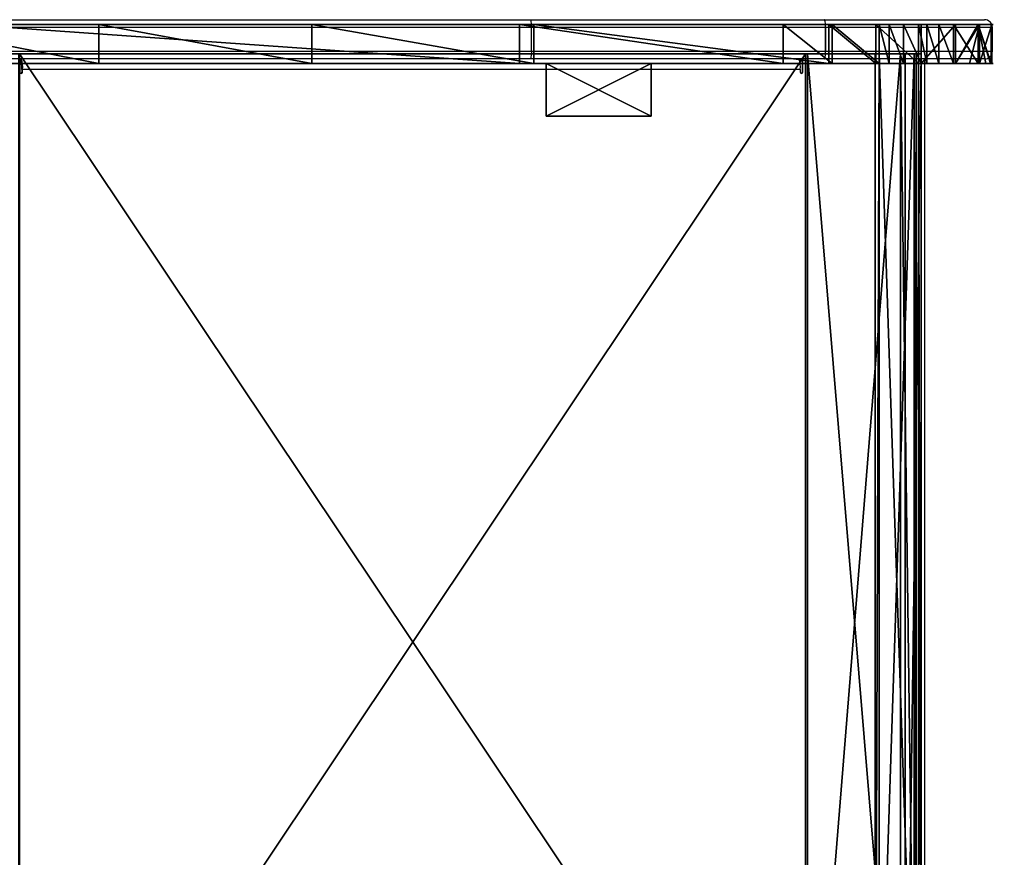
# Model space of a CAD drawing. Units: centimetres. Extents: x -434 to 484, y -386 to 329.
# Drawn here: x 247 to 285, y -140 to -108 of the extents above; entities that cross this region are included whole.
import ezdxf

# ---------------------------------------------------------------- set-up
doc = ezdxf.new("R2010")
doc.units = ezdxf.units.CM
doc.header["$LTSCALE"] = 2.54
doc.layers.get('0').update_dxf_attribs({"true_color": 0xff5454})
doc.layers.add('VP-EQ', color=7, linetype='Continuous', true_color=0x8a3492, plot=False)

# ---------------------------------------------------------------- blocks, each defined once
blk = doc.blocks.new('Grupuj_206')
at = {"color": 0}
for p, q in [((0, 1.5, 6.229), (0, 0, 6.229)), ((0, 1.5, 6.229), (0, 0, 6.229)), ((0.017, 1.5, 8.096), (0.017, 0, 8.096)), ((0.017, 1.5, 8.096), (0.017, 0, 8.096)), ((0.466, 1.5, 4.422), (0.466, 0, 4.422)), ((0.466, 1.5, 4.422), (0.466, 0, 4.422)), ((0.517, 1.5, 9.894), (0.517, 0, 9.894)), ((0.517, 1.5, 9.894), (0.517, 0, 9.894)), ((1.385, 1.5, 2.797), (1.385, 0, 2.797)), ((1.385, 1.5, 2.797), (1.385, 0, 2.797)), ((1.465, 1.5, 11.502), (1.465, 0, 11.502)), ((1.465, 1.5, 11.502), (1.465, 0, 11.502)), ((2.693, 1.5, 1.465), (2.693, 0, 1.465)), ((2.693, 1.5, 1.465), (2.693, 0, 1.465)), ((2.797, 1.5, 12.81), (2.797, 0, 12.81)), ((2.797, 1.5, 12.81), (2.797, 0, 12.81)), ((4.422, 1.5, 13.728), (4.422, 0, 13.728)), ((4.422, 1.5, 13.728), (4.422, 0, 13.728)), ((6.099, 1.5, 0.017), (6.099, 0, 0.017)), ((6.099, 1.5, 0.017), (6.099, 0, 0.017))]:
    blk.add_line(p, q, dxfattribs=at)
at = {"color": 18, "true_color": 0x010101}
for p, q in [((4.3, 1.5, 0.517), (4.3, 0, 0.517)), ((4.3, 1.5, 0.517), (4.3, 0, 0.517)), ((17.486, 1.5, 15.577), (6.229, 1.5, 14.195)), ((6.229, 1.5, 14.195), (6.229, 0, 14.195)), ((6.229, 1.5, 14.195), (6.229, 0, 14.195)), ((17.486, 1.5, 15.577), (6.229, 1.5, 14.195)), ((7.965, 1.5), (18.036, 1.5, 1.237)), ((7.965, 1.5), (7.965, 0)), ((7.965, 1.5), (7.965, 0)), ((7.965, 1.5), (18.036, 1.5, 1.237)), ((17.486, 1.5, 15.577), (17.486, 0, 15.577)), ((25.967, 1.5, 17.245), (17.486, 1.5, 15.577)), ((17.486, 1.5, 15.577), (17.486, 0, 15.577)), ((25.967, 1.5, 17.245), (17.486, 1.5, 15.577)), ((18.036, 1.5, 1.237), (18.036, 0, 1.237)), ((18.036, 1.5, 1.237), (39.214, 1.5, 5.927)), ((18.036, 1.5, 1.237), (39.214, 1.5, 5.927)), ((18.036, 1.5, 1.237), (18.036, 0, 1.237)), ((34.11, 1.5, 20.108), (25.967, 1.5, 17.245)), ((25.967, 1.5, 17.245), (25.967, 0, 17.245)), ((25.967, 1.5, 17.245), (25.967, 0, 17.245)), ((34.11, 1.5, 20.108), (25.967, 1.5, 17.245)), ((41.757, 1.5, 24.111), (34.11, 1.5, 20.108)), ((34.11, 1.5, 20.108), (34.11, 0, 20.108)), ((34.11, 1.5, 20.108), (34.11, 0, 20.108)), ((41.757, 1.5, 24.111), (34.11, 1.5, 20.108)), ((17.486, 0, 15.577), (6.229, 0, 14.195)), ((17.486, 0, 15.577), (6.229, 0, 14.195)), ((7.965, 0), (18.036, 0, 1.237)), ((7.965, 0), (18.036, 0, 1.237)), ((25.967, 0, 17.245), (17.486, 0, 15.577)), ((25.967, 0, 17.245), (17.486, 0, 15.577)), ((18.036, 0, 1.237), (39.214, 0, 5.927)), ((18.036, 0, 1.237), (39.214, 0, 5.927)), ((34.11, 0, 20.108), (25.967, 0, 17.245)), ((34.11, 0, 20.108), (25.967, 0, 17.245)), ((41.757, 0, 24.111), (34.11, 0, 20.108)), ((41.757, 0, 24.111), (34.11, 0, 20.108))]:
    blk.add_line(p, q, dxfattribs=at)
at = {"color": 18, "true_color": 0x010101, "extrusion": (-1.91167e-13, -1, 9.83599e-13)}
blk.add_arc((7.097, 7.097, -1.5), 7.15, 96.9722, 276.9722, dxfattribs=at)
blk.add_arc((7.097, 7.097, -1.5), 7.15, 96.9722, 276.9722, dxfattribs=at)
blk.add_arc((7.097, 7.097, -1.5), 7.15, 96.9722, 276.9722, dxfattribs=at)
blk.add_arc((7.097, 7.097, -1.5), 7.15, 96.9722, 276.9722, dxfattribs=at)
blk.add_arc((7.097, 7.097, -1.5), 7.15, 96.9722, 276.9722, dxfattribs=at)
blk.add_arc((7.097, 7.097, -1.5), 7.15, 96.9722, 276.9722, dxfattribs=at)
blk.add_arc((7.097, 7.097, -1.5), 7.15, 96.9722, 276.9722, dxfattribs=at)
blk.add_arc((7.097, 7.097, -1.5), 7.15, 96.9722, 276.9722, dxfattribs=at)
blk.add_arc((7.097, 7.097, -1.5), 7.15, 96.9722, 276.9722, dxfattribs=at)
blk.add_arc((7.097, 7.097, -1.5), 7.15, 96.9722, 276.9722, dxfattribs=at)
blk.add_arc((7.097, 7.097, -1.5), 7.15, 96.9722, 276.9722, dxfattribs=at)
blk.add_arc((7.097, 7.097, -1.5), 7.15, 96.9722, 276.9722, dxfattribs=at)
blk.add_arc((7.097, 7.097, -1.5), 7.15, 96.9722, 276.9722, dxfattribs=at)
blk.add_arc((7.097, 7.097, -1.5), 7.15, 96.9722, 276.9722, dxfattribs=at)
at = {"color": 0, "extrusion": (-1.91167e-13, -1, 9.83599e-13)}
blk.add_arc((7.097, 7.097, -1.5), 7.15, 96.9722, 276.9722, dxfattribs=at)
at = {"color": 18, "true_color": 0x010101, "extrusion": (-1.95944e-13, -1, 9.83014e-13)}
blk.add_arc((7.097, 7.097), 7.15, 96.9722, 276.9722, dxfattribs=at)
blk.add_arc((7.097, 7.097), 7.15, 96.9722, 276.9722, dxfattribs=at)
blk.add_arc((7.097, 7.097), 7.15, 96.9722, 276.9722, dxfattribs=at)
blk.add_arc((7.097, 7.097), 7.15, 96.9722, 276.9722, dxfattribs=at)
blk.add_arc((7.097, 7.097), 7.15, 96.9722, 276.9722, dxfattribs=at)
blk.add_arc((7.097, 7.097), 7.15, 96.9722, 276.9722, dxfattribs=at)
blk.add_arc((7.097, 7.097), 7.15, 96.9722, 276.9722, dxfattribs=at)
blk.add_arc((7.097, 7.097), 7.15, 96.9722, 276.9722, dxfattribs=at)
blk.add_arc((7.097, 7.097), 7.15, 96.9722, 276.9722, dxfattribs=at)
blk.add_arc((7.097, 7.097), 7.15, 96.9722, 276.9722, dxfattribs=at)
blk.add_arc((7.097, 7.097), 7.15, 96.9722, 276.9722, dxfattribs=at)
blk.add_arc((7.097, 7.097), 7.15, 96.9722, 276.9722, dxfattribs=at)
blk.add_arc((7.097, 7.097), 7.15, 96.9722, 276.9722, dxfattribs=at)
at = {"color": 0, "extrusion": (-1.95944e-13, -1, 9.83014e-13)}
blk.add_arc((7.097, 7.097), 7.15, 96.9722, 276.9722, dxfattribs=at)
at = {"color": 18, "true_color": 0x010101}
mesh = blk.add_polyface(dxfattribs=at)
corners = [(0, 0, 6.229), (0.466, 1.5, 4.422), (0.466, 0, 4.422), (0, 1.5, 6.229)]
mesh.append_faces([[corners[k] for k in face] for face in [(0, 1, 2), (1, 0, 3)]], dxfattribs={"vtx0": -1, "color": 18})
mesh = blk.add_polyface(dxfattribs=at)
corners = [(0.017, 0, 8.096), (0, 1.5, 6.229), (0, 0, 6.229), (0.017, 1.5, 8.096)]
mesh.append_faces([[corners[k] for k in face] for face in [(0, 1, 2), (1, 0, 3)]], dxfattribs={"vtx0": -1, "color": 18})
at = {"color": 0}
mesh = blk.add_polyface(dxfattribs=at)
corners = [(6.099, 1.5, 0.017), (18.036, 1.5, 1.237), (7.965, 1.5), (4.3, 1.5, 0.517), (3.914, 1.5, 0.745), (3.368, 1.5, 1.067), (2.693, 1.5, 1.465), (39.214, 1.5, 5.927), (1.385, 1.5, 2.797), (0.852, 1.5, 3.74), (0.529, 1.5, 4.312), (0.466, 1.5, 4.422), (0, 1.5, 6.229), (59.079, 1.5, 14.565), (0.017, 1.5, 8.096), (0.051, 1.5, 8.217), (0.227, 1.5, 8.85), (0.517, 1.5, 9.894), (1.465, 1.5, 11.502), (2.024, 1.5, 12.051), (2.476, 1.5, 12.495), (2.797, 1.5, 12.81), (4.422, 1.5, 13.728), (6.229, 1.5, 14.195), (17.486, 1.5, 15.577), (76.919, 1.5, 26.826), (25.967, 1.5, 17.245), (34.11, 1.5, 20.108), (41.757, 1.5, 24.111), (48.76, 1.5, 29.175), (240.546, 1.5, 164.171), (237.742, 1.5, 187.796), (241.016, 1.5, 165.177), (241.29, 1.5, 166.414), (241.29, 1.5, 170.922), (246.59, 1.5, 170.922), (246.59, 1.5, 186.416), (246.198, 1.5, 187.882), (242.083, 1.5, 189.376), (245.096, 1.5, 188.984), (243.63, 1.5, 189.376)]
mesh.append_faces([[corners[k] for k in face] for face in [(0, 1, 2), (39, 38, 40)]], dxfattribs={"vtx0": -1, "color": 0})
mesh.append_faces([[corners[k] for k in face] for face in [(1, 6, 7), (7, 12, 13), (13, 24, 25), (25, 29, 30), (30, 31, 32), (32, 31, 33), (33, 31, 34), (34, 31, 35), (35, 31, 36), (36, 31, 37), (37, 38, 39)]], dxfattribs={"vtx0": -1, "vtx1": -1, "color": 0})
mesh.append_faces([[corners[k] for k in face] for face in [(1, 0, 3), (1, 3, 4), (1, 4, 5), (1, 5, 6), (7, 6, 8), (7, 8, 9), (7, 9, 10), (7, 10, 11), (7, 11, 12), (13, 12, 14), (13, 14, 15), (13, 15, 16), (13, 16, 17), (13, 17, 18), (13, 18, 19), (13, 19, 20), (13, 20, 21), (13, 21, 22), (13, 22, 23), (13, 23, 24), (25, 24, 26), (25, 26, 27), (25, 27, 28), (25, 28, 29), (30, 29, 31), (37, 31, 38)]], dxfattribs={"vtx0": -1, "vtx2": -1, "color": 0})
at = {"color": 18, "true_color": 0x010101}
mesh = blk.add_polyface(dxfattribs=at)
corners = [(0.517, 0, 9.894), (0.227, 1.5, 8.85), (0.051, 1.5, 8.217), (0.517, 1.5, 9.894), (0.227, 0, 8.85), (0.017, 0, 8.096), (0.051, 0, 8.217), (0.017, 1.5, 8.096)]
mesh.append_faces([[corners[k] for k in face] for face in [(1, 0, 3), (4, 5, 6)]], dxfattribs={"vtx0": -1, "color": 18})
mesh.append_faces([[corners[k] for k in face] for face in [(5, 0, 7), (7, 0, 2)]], dxfattribs={"vtx0": -1, "vtx1": -1, "color": 18})
mesh.append_faces([[corners[k] for k in face] for face in [(0, 1, 2), (5, 4, 0)]], dxfattribs={"vtx0": -1, "vtx2": -1, "color": 18})
mesh = blk.add_polyface(dxfattribs=at)
corners = [(0.466, 0, 4.422), (0.529, 1.5, 4.312), (0.852, 1.5, 3.74), (0.466, 1.5, 4.422), (0.529, 0, 4.312), (1.385, 0, 2.797), (0.852, 0, 3.74), (1.385, 1.5, 2.797)]
mesh.append_faces([[corners[k] for k in face] for face in [(1, 0, 3), (4, 5, 6)]], dxfattribs={"vtx0": -1, "color": 18})
mesh.append_faces([[corners[k] for k in face] for face in [(5, 4, 7), (7, 0, 2)]], dxfattribs={"vtx0": -1, "vtx1": -1, "color": 18})
mesh.append_faces([[corners[k] for k in face] for face in [(0, 1, 2), (7, 4, 0)]], dxfattribs={"vtx0": -1, "vtx2": -1, "color": 18})
mesh = blk.add_polyface(dxfattribs=at)
corners = [(1.465, 0, 11.502), (0.517, 1.5, 9.894), (0.517, 0, 9.894), (1.465, 1.5, 11.502)]
mesh.append_faces([[corners[k] for k in face] for face in [(0, 1, 2), (1, 0, 3)]], dxfattribs={"vtx0": -1, "color": 18})
mesh = blk.add_polyface(dxfattribs=at)
corners = [(1.385, 0, 2.797), (2.693, 1.5, 1.465), (2.693, 0, 1.465), (1.385, 1.5, 2.797)]
mesh.append_faces([[corners[k] for k in face] for face in [(0, 1, 2), (1, 0, 3)]], dxfattribs={"vtx0": -1, "color": 18})
mesh = blk.add_polyface(dxfattribs=at)
corners = [(2.024, 0, 12.051), (1.465, 1.5, 11.502), (1.465, 0, 11.502), (2.024, 1.5, 12.051), (2.476, 0, 12.495), (2.476, 1.5, 12.495), (2.797, 0, 12.81), (2.797, 1.5, 12.81)]
mesh.append_faces([[corners[k] for k in face] for face in [(0, 1, 2), (5, 6, 7)]], dxfattribs={"vtx0": -1, "color": 18})
mesh.append_faces([[corners[k] for k in face] for face in [(1, 0, 3), (3, 4, 5)]], dxfattribs={"vtx0": -1, "vtx1": -1, "color": 18})
mesh.append_faces([[corners[k] for k in face] for face in [(3, 0, 4), (5, 4, 6)]], dxfattribs={"vtx0": -1, "vtx2": -1, "color": 18})
mesh = blk.add_polyface(dxfattribs=at)
corners = [(2.693, 1.5, 1.465), (3.368, 0, 1.067), (2.693, 0, 1.465), (3.368, 1.5, 1.067), (3.914, 0, 0.745), (3.914, 1.5, 0.745), (4.3, 0, 0.517), (4.3, 1.5, 0.517)]
mesh.append_faces([[corners[k] for k in face] for face in [(0, 1, 2), (6, 5, 7)]], dxfattribs={"vtx0": -1, "color": 18})
mesh.append_faces([[corners[k] for k in face] for face in [(1, 3, 4), (4, 5, 6)]], dxfattribs={"vtx0": -1, "vtx1": -1, "color": 18})
mesh.append_faces([[corners[k] for k in face] for face in [(1, 0, 3), (4, 3, 5)]], dxfattribs={"vtx0": -1, "vtx2": -1, "color": 18})
mesh = blk.add_polyface(dxfattribs=at)
corners = [(4.422, 0, 13.728), (2.797, 1.5, 12.81), (2.797, 0, 12.81), (4.422, 1.5, 13.728)]
mesh.append_faces([[corners[k] for k in face] for face in [(0, 1, 2), (1, 0, 3)]], dxfattribs={"vtx0": -1, "color": 18})
mesh = blk.add_polyface(dxfattribs=at)
corners = [(4.3, 1.5, 0.517), (6.099, 0, 0.017), (4.3, 0, 0.517), (6.099, 1.5, 0.017)]
mesh.append_faces([[corners[k] for k in face] for face in [(0, 1, 2), (1, 0, 3)]], dxfattribs={"vtx0": -1, "color": 18})
mesh = blk.add_polyface(dxfattribs=at)
corners = [(6.229, 0, 14.195), (4.422, 1.5, 13.728), (4.422, 0, 13.728), (6.229, 1.5, 14.195)]
mesh.append_faces([[corners[k] for k in face] for face in [(0, 1, 2), (1, 0, 3)]], dxfattribs={"vtx0": -1, "color": 18})
mesh = blk.add_polyface(dxfattribs=at)
corners = [(6.099, 1.5, 0.017), (7.965, 0), (6.099, 0, 0.017), (7.965, 1.5)]
mesh.append_faces([[corners[k] for k in face] for face in [(0, 1, 2), (1, 0, 3)]], dxfattribs={"vtx0": -1, "color": 18})
mesh = blk.add_polyface(dxfattribs=at)
corners = [(17.486, 0, 15.577), (6.229, 1.5, 14.195), (6.229, 0, 14.195), (17.486, 1.5, 15.577)]
mesh.append_faces([[corners[k] for k in face] for face in [(0, 1, 2), (1, 0, 3)]], dxfattribs={"vtx0": -1, "color": 18})
mesh = blk.add_polyface(dxfattribs=at)
corners = [(7.965, 1.5), (18.036, 0, 1.237), (7.965, 0), (18.036, 1.5, 1.237)]
mesh.append_faces([[corners[k] for k in face] for face in [(0, 1, 2), (1, 0, 3)]], dxfattribs={"vtx0": -1, "color": 18})
mesh = blk.add_polyface(dxfattribs=at)
corners = [(25.967, 0, 17.245), (17.486, 1.5, 15.577), (17.486, 0, 15.577), (25.967, 1.5, 17.245)]
mesh.append_faces([[corners[k] for k in face] for face in [(0, 1, 2), (1, 0, 3)]], dxfattribs={"vtx0": -1, "color": 18})
mesh = blk.add_polyface(dxfattribs=at)
corners = [(18.036, 1.5, 1.237), (39.214, 0, 5.927), (18.036, 0, 1.237), (39.214, 1.5, 5.927)]
mesh.append_faces([[corners[k] for k in face] for face in [(0, 1, 2), (1, 0, 3)]], dxfattribs={"vtx0": -1, "color": 18})
mesh = blk.add_polyface(dxfattribs=at)
corners = [(34.11, 0, 20.108), (25.967, 1.5, 17.245), (25.967, 0, 17.245), (34.11, 1.5, 20.108)]
mesh.append_faces([[corners[k] for k in face] for face in [(0, 1, 2), (1, 0, 3)]], dxfattribs={"vtx0": -1, "color": 18})
mesh = blk.add_polyface(dxfattribs=at)
corners = [(41.757, 0, 24.111), (34.11, 1.5, 20.108), (34.11, 0, 20.108), (41.757, 1.5, 24.111)]
mesh.append_faces([[corners[k] for k in face] for face in [(0, 1, 2), (1, 0, 3)]], dxfattribs={"vtx0": -1, "color": 18})
at = {"color": 0}
mesh = blk.add_polyface(dxfattribs=at)
corners = [(246.59, 0, 186.416), (241.29, 0, 170.922), (246.59, 0, 170.922), (18.036, 0, 1.237), (6.099, 0, 0.017), (7.965, 0), (4.3, 0, 0.517), (3.914, 0, 0.745), (3.368, 0, 1.067), (2.693, 0, 1.465), (39.214, 0, 5.927), (1.385, 0, 2.797), (0.852, 0, 3.74), (0.529, 0, 4.312), (0.466, 0, 4.422), (0, 0, 6.229), (59.079, 0, 14.565), (0.017, 0, 8.096), (0.051, 0, 8.217), (0.227, 0, 8.85), (0.517, 0, 9.894), (1.465, 0, 11.502), (2.024, 0, 12.051), (2.476, 0, 12.495), (2.797, 0, 12.81), (4.422, 0, 13.728), (6.229, 0, 14.195), (17.486, 0, 15.577), (76.919, 0, 26.826), (25.967, 0, 17.245), (34.11, 0, 20.108), (41.757, 0, 24.111), (48.76, 0, 29.175), (240.546, 0, 164.171), (237.742, 0, 187.796), (241.016, 0, 165.177), (241.29, 0, 166.414), (246.198, 0, 187.882), (242.083, 0, 189.376), (245.096, 0, 188.984), (243.63, 0, 189.376)]
mesh.append_faces([[corners[k] for k in face] for face in [(0, 1, 2), (3, 4, 5), (38, 39, 40)]], dxfattribs={"vtx0": -1, "color": 0})
mesh.append_faces([[corners[k] for k in face] for face in [(4, 3, 6), (6, 3, 7), (7, 3, 8), (8, 3, 9), (9, 10, 11), (11, 10, 12), (12, 10, 13), (13, 10, 14), (14, 10, 15), (15, 16, 17), (17, 16, 18), (18, 16, 19), (19, 16, 20), (20, 16, 21), (21, 16, 22), (22, 16, 23), (23, 16, 24), (24, 16, 25), (25, 16, 26), (26, 16, 27), (27, 28, 29), (29, 28, 30), (30, 28, 31), (31, 28, 32), (32, 33, 34), (34, 37, 38)]], dxfattribs={"vtx0": -1, "vtx1": -1, "color": 0})
mesh.append_faces([[corners[k] for k in face] for face in [(34, 1, 0)]], dxfattribs={"vtx0": -1, "vtx1": -1, "vtx2": -1, "color": 0})
mesh.append_faces([[corners[k] for k in face] for face in [(9, 3, 10), (15, 10, 16), (27, 16, 28), (32, 28, 33), (34, 33, 35), (34, 35, 36), (34, 36, 1), (34, 0, 37), (38, 37, 39)]], dxfattribs={"vtx0": -1, "vtx2": -1, "color": 0})
blk = doc.blocks.new('Komponent_46')
at = {"color": 0}
blk.add_blockref('Grupuj_206', (0, 0), dxfattribs=at)
blk = doc.blocks.new('Grupuj_204')
at = {"color": 0}
for p, q in [((0, 2), (0, 0)), ((4, 2), (0, 2)), ((0, 2), (0, 0)), ((0, 2, 17.8), (0, 0, 17.8)), ((0, 2), (0, 2, 17.8)), ((4, 2), (0, 2)), ((0, 2), (0, 2, 17.8)), ((4, 2, 17.8), (0, 2, 17.8)), ((0, 2, 17.8), (0, 0, 17.8)), ((4, 2, 17.8), (0, 2, 17.8)), ((4, 0), (4, 2)), ((4, 0), (4, 2)), ((4, 2), (4, 2, 17.8)), ((4, 0, 17.8), (4, 2, 17.8)), ((4, 2), (4, 2, 17.8)), ((4, 0, 17.8), (4, 2, 17.8)), ((0, 0), (4, 0)), ((0, 0), (4, 0)), ((0, 0, 17.8), (4, 0, 17.8)), ((0, 0), (0, 0, 17.8)), ((0, 0), (0, 0, 17.8)), ((0, 0, 17.8), (4, 0, 17.8)), ((4, 0), (4, 0, 17.8)), ((4, 0), (4, 0, 17.8))]:
    blk.add_line(p, q, dxfattribs=at)
mesh = blk.add_polyface(dxfattribs=at)
corners = [(4, 2), (0, 0), (0, 2), (4, 0)]
mesh.append_faces([[corners[k] for k in face] for face in [(0, 1, 2), (1, 0, 3)]], dxfattribs={"vtx0": -1, "color": 0})
mesh = blk.add_polyface(dxfattribs=at)
corners = [(0, 2, 17.8), (0, 0), (0, 0, 17.8), (0, 2)]
mesh.append_faces([[corners[k] for k in face] for face in [(0, 1, 2), (1, 0, 3)]], dxfattribs={"vtx0": -1, "color": 0})
mesh = blk.add_polyface(dxfattribs=at)
corners = [(0, 2, 17.8), (4, 2), (0, 2), (4, 2, 17.8)]
mesh.append_faces([[corners[k] for k in face] for face in [(0, 1, 2), (1, 0, 3)]], dxfattribs={"vtx0": -1, "color": 0})
mesh = blk.add_polyface(dxfattribs=at)
corners = [(4, 0, 17.8), (0, 2, 17.8), (0, 0, 17.8), (4, 2, 17.8)]
mesh.append_faces([[corners[k] for k in face] for face in [(0, 1, 2), (1, 0, 3)]], dxfattribs={"vtx0": -1, "color": 0})
mesh = blk.add_polyface(dxfattribs=at)
corners = [(4, 2), (4, 0, 17.8), (4, 0), (4, 2, 17.8)]
mesh.append_faces([[corners[k] for k in face] for face in [(0, 1, 2), (1, 0, 3)]], dxfattribs={"vtx0": -1, "color": 0})
mesh = blk.add_polyface(dxfattribs=at)
corners = [(4, 0, 17.8), (0, 0), (4, 0), (0, 0, 17.8)]
mesh.append_faces([[corners[k] for k in face] for face in [(0, 1, 2), (1, 0, 3)]], dxfattribs={"vtx0": -1, "color": 0})
blk = doc.blocks.new('Komponent_44')
at = {"color": 253, "true_color": 0xa8a8a8}
blk.add_blockref('Grupuj_204', (0, 0), dxfattribs=at)
blk = doc.blocks.new('Grupuj_207')
at = {"color": 0}
for p, q in [((0, 0, 2.226), (0, -45, 2.226)), ((0, 0, 2.226), (0, -45, 2.226)), ((0.097, 0, 1.99), (0.097, -45, 1.99)), ((0.097, 0, 1.99), (0.097, -45, 1.99)), ((0.191, 0, 2.284), (0.191, -45, 2.284)), ((0.191, 0, 2.284), (0.191, -45, 2.284)), ((0.257, 0, 2.11), (0.257, -45, 2.11)), ((0.257, 0, 2.11), (0.257, -45, 2.11)), ((0.612, 0, 6.578), (0.612, -45, 6.578)), ((0.612, 0, 6.578), (0.612, -45, 6.578)), ((0.779, 0, 6.469), (0.779, -45, 6.469)), ((0.779, 0, 6.469), (0.779, -45, 6.469)), ((1.597, 0), (1.597, -45)), ((1.597, 0), (1.597, -45)), ((1.757, 0, 0.12), (1.757, -45, 0.12)), ((1.757, 0, 0.12), (1.757, -45, 0.12)), ((4.339, 0, 8.907), (4.339, -45, 8.907)), ((4.339, 0, 8.907), (4.339, -45, 8.907)), ((4.411, 0, 8.715), (4.411, -45, 8.715)), ((4.411, 0, 8.715), (4.411, -45, 8.715)), ((0, -45, 2.226), (0.612, -45, 6.578)), ((0.097, -45, 1.99), (0, -45, 2.226)), ((0.097, -45, 1.99), (0, -45, 2.226)), ((0, -45, 2.226), (0.612, -45, 6.578)), ((1.597, -45), (0.097, -45, 1.99)), ((1.597, -45), (0.097, -45, 1.99)), ((0.191, -45, 2.284), (0.257, -45, 2.11)), ((0.779, -45, 6.469), (0.191, -45, 2.284)), ((0.779, -45, 6.469), (0.191, -45, 2.284)), ((0.191, -45, 2.284), (0.257, -45, 2.11)), ((0.257, -45, 2.11), (1.757, -45, 0.12)), ((0.257, -45, 2.11), (1.757, -45, 0.12)), ((0.612, -45, 6.578), (4.339, -45, 8.907)), ((0.612, -45, 6.578), (4.339, -45, 8.907)), ((4.411, -45, 8.715), (0.779, -45, 6.469)), ((4.411, -45, 8.715), (0.779, -45, 6.469)), ((1.757, -45, 0.12), (1.597, -45)), ((1.757, -45, 0.12), (1.597, -45)), ((4.339, -45, 8.907), (34.438, -45, 12.603)), ((4.339, -45, 8.907), (34.438, -45, 12.603)), ((34.462, -45, 12.404), (4.411, -45, 8.715)), ((34.462, -45, 12.404), (4.411, -45, 8.715))]:
    blk.add_line(p, q, dxfattribs=at)
mesh = blk.add_polyface(dxfattribs=at)
corners = [(0, 0, 2.226), (0.097, -45, 1.99), (0, -45, 2.226), (0.097, 0, 1.99)]
mesh.append_faces([[corners[k] for k in face] for face in [(0, 1, 2), (1, 0, 3)]], dxfattribs={"vtx0": -1, "color": 0})
mesh = blk.add_polyface(dxfattribs=at)
corners = [(0.612, 0, 6.578), (0, -45, 2.226), (0.612, -45, 6.578), (0, 0, 2.226)]
mesh.append_faces([[corners[k] for k in face] for face in [(0, 1, 2), (1, 0, 3)]], dxfattribs={"vtx0": -1, "color": 0})
mesh = blk.add_polyface(dxfattribs=at)
corners = [(0.097, 0, 1.99), (1.597, -45), (0.097, -45, 1.99), (1.597, 0)]
mesh.append_faces([[corners[k] for k in face] for face in [(0, 1, 2), (1, 0, 3)]], dxfattribs={"vtx0": -1, "color": 0})
mesh = blk.add_polyface(dxfattribs=at)
corners = [(0.191, 0, 2.284), (0.779, -45, 6.469), (0.191, -45, 2.284), (0.779, 0, 6.469)]
mesh.append_faces([[corners[k] for k in face] for face in [(0, 1, 2), (1, 0, 3)]], dxfattribs={"vtx0": -1, "color": 0})
mesh = blk.add_polyface(dxfattribs=at)
corners = [(0.257, 0, 2.11), (0.191, -45, 2.284), (0.257, -45, 2.11), (0.191, 0, 2.284)]
mesh.append_faces([[corners[k] for k in face] for face in [(0, 1, 2), (1, 0, 3)]], dxfattribs={"vtx0": -1, "color": 0})
mesh = blk.add_polyface(dxfattribs=at)
corners = [(1.757, 0, 0.12), (0.257, -45, 2.11), (1.757, -45, 0.12), (0.257, 0, 2.11)]
mesh.append_faces([[corners[k] for k in face] for face in [(0, 1, 2), (1, 0, 3)]], dxfattribs={"vtx0": -1, "color": 0})
mesh = blk.add_polyface(dxfattribs=at)
corners = [(4.339, -45, 8.907), (0.612, 0, 6.578), (0.612, -45, 6.578), (4.339, 0, 8.907)]
mesh.append_faces([[corners[k] for k in face] for face in [(0, 1, 2), (1, 0, 3)]], dxfattribs={"vtx0": -1, "color": 0})
mesh = blk.add_polyface(dxfattribs=at)
corners = [(4.411, 0, 8.715), (0.779, -45, 6.469), (0.779, 0, 6.469), (4.411, -45, 8.715)]
mesh.append_faces([[corners[k] for k in face] for face in [(0, 1, 2), (1, 0, 3)]], dxfattribs={"vtx0": -1, "color": 0})
mesh = blk.add_polyface(dxfattribs=at)
corners = [(1.757, 0, 0.12), (1.597, -45), (1.597, 0), (1.757, -45, 0.12)]
mesh.append_faces([[corners[k] for k in face] for face in [(0, 1, 2), (1, 0, 3)]], dxfattribs={"vtx0": -1, "color": 0})
mesh = blk.add_polyface(dxfattribs=at)
corners = [(34.438, -45, 12.603), (4.339, 0, 8.907), (4.339, -45, 8.907), (34.438, 0, 12.603)]
mesh.append_faces([[corners[k] for k in face] for face in [(0, 1, 2), (1, 0, 3)]], dxfattribs={"vtx0": -1, "color": 0})
mesh = blk.add_polyface(dxfattribs=at)
corners = [(34.462, 0, 12.404), (4.411, -45, 8.715), (4.411, 0, 8.715), (34.462, -45, 12.404)]
mesh.append_faces([[corners[k] for k in face] for face in [(0, 1, 2), (1, 0, 3)]], dxfattribs={"vtx0": -1, "color": 0})
mesh = blk.add_polyface(dxfattribs=at)
corners = [(1.757, -45, 0.12), (0.097, -45, 1.99), (1.597, -45), (0.257, -45, 2.11), (0, -45, 2.226), (0.191, -45, 2.284), (0.612, -45, 6.578), (0.779, -45, 6.469), (4.411, -45, 8.715), (4.339, -45, 8.907), (34.462, -45, 12.404), (34.438, -45, 12.603), (55.283, -45, 18.081), (55.204, -45, 18.264), (73.665, -45, 29.463), (73.507, -45, 29.591), (238.759, -45, 167.993), (238.631, -45, 168.146), (238.888, -45, 168.04), (248.888, -45, 168.04), (248.888, -45, 168.24), (238.888, -45, 168.24)]
mesh.append_faces([[corners[k] for k in face] for face in [(0, 1, 2), (17, 20, 21)]], dxfattribs={"vtx0": -1, "color": 0})
mesh.append_faces([[corners[k] for k in face] for face in [(1, 3, 4), (4, 5, 6), (6, 8, 9), (9, 10, 11), (11, 12, 13), (13, 14, 15), (15, 16, 17)]], dxfattribs={"vtx0": -1, "vtx1": -1, "color": 0})
mesh.append_faces([[corners[k] for k in face] for face in [(1, 0, 3), (4, 3, 5), (6, 5, 7), (6, 7, 8), (9, 8, 10), (11, 10, 12), (13, 12, 14), (15, 14, 16), (17, 16, 18), (17, 18, 19), (17, 19, 20)]], dxfattribs={"vtx0": -1, "vtx2": -1, "color": 0})
blk = doc.blocks.new('Grupuj_208')
at = {"color": 7, "true_color": 0xebebeb}
blk.add_blockref('Grupuj_207', (2.702, 47.622, 11.857), dxfattribs=at)
at = {"color": 0}
for name, p in [('Komponent_44', (13.014, 3)), ('Komponent_46', (0, 1.5, 9.021))]:
    blk.add_blockref(name, p, dxfattribs=at)
blk = doc.blocks.new('Slizg_180_LOW')
at = {"color": 0}
blk.add_blockref('Grupuj_208', (-160.368, -20.256), dxfattribs=at)
blk = doc.blocks.new('Grupuj_4')
at = {"color": 8, "true_color": 0x6f7c7e, "rotation": 180}
blk.add_blockref('Slizg_180_LOW', (408.36, 89.856, 0.211), dxfattribs=at)
blk = doc.blocks.new('17122')
at = {"layer": 'VP-EQ', "color": 0, "linetype": 'Continuous', "lineweight": 25}
for p, q in [((2246.064, 60.433), (2277.475, 60.433)), ((2277.475, 60.433), (2288.698, 60.433)), ((2288.705, 60.433), (2288.698, 60.433)), ((2288.705, 60.433), (2294.81, 60.433)), ((2277.512, 60.133), (2246.257, 60.133)), ((2277.512, 59.233), (2277.512, 60.133)), ((2288.734, 60.133), (2277.512, 60.133)), ((2288.734, 59.233), (2288.734, 60.133)), ((2288.738, 60.133), (2288.734, 60.133)), ((2288.738, 60.133), (2288.738, 59.233)), ((2295.11, 60.133), (2288.738, 60.133)), ((2295.11, 59.233), (2295.11, 60.133)), ((2246.257, 59.233), (2277.512, 59.233)), ((2277.512, 59.233), (2288.734, 59.233)), ((2288.738, 59.233), (2288.734, 59.233)), ((2288.738, 59.233), (2295.11, 59.233)), ((2277.475, 58.933), (2246.064, 58.933)), ((2257.968, 58.933), (2257.968, 58.433)), ((2258.019, 58.733), (2257.968, 58.733)), ((2258.019, 58.733), (2258.019, 58.933)), ((2288.698, 58.933), (2277.475, 58.933)), ((2287.844, 58.933), (2287.844, 58.433)), ((2287.868, 58.433), (2287.868, 58.933)), ((2287.968, 14.633), (2287.968, 58.933)), ((2288.698, 58.933), (2288.705, 58.933)), ((2294.81, 58.933), (2288.705, 58.933)), ((2292.534, 14.633), (2292.534, 58.933)), ((2258.043, 58.533), (2258.067, 58.533)), ((2258.043, 58.533), (2258.043, 58.433)), ((2258.043, 58.433), (2258.067, 58.433)), ((2258.067, 58.433), (2258.067, 58.533)), ((2287.769, 58.533), (2258.067, 58.533)), ((2287.769, 58.533), (2287.769, 58.433)), ((2287.844, 58.433), (2287.868, 58.433))]:
    blk.add_line(p, q, dxfattribs=at)
for centre, radius, start, end in [((2276.869, 60.207), 0.647, 353.4439, 20.4508), ((2288.091, 60.207), 0.647, 353.4443, 20.4527), ((2288.025, 60.207), 0.717, 354.068, 18.3596), ((2294.81, 60.133), 0.3, 0, 90), ((2276.869, 59.159), 0.647, 339.5492, 6.5561), ((2288.091, 59.159), 0.647, 339.5473, 6.5557), ((2288.025, 59.159), 0.717, 341.6404, 5.932), ((2294.81, 59.233), 0.3, 270, 0), ((2257.21, 58.631), 0.863, 353.4434, 20.454), ((2257.614, 58.582), 0.431, 353.4461, 20.4531), ((2286.912, 58.631), 0.863, 353.4447, 20.4527), ((2258.018, 58.433), 0.0496, 179.6526, 0.3474), ((2257.993, 58.433), 0.0499, 284.4565, 0.1711), ((2287.819, 58.433), 0.0496, 179.6526, 0.3474), ((2287.794, 58.433), 0.0499, 284.4565, 0.1711)]:
    blk.add_arc(centre, radius, start, end, dxfattribs=at)
blk = doc.blocks.new('17122 2d')
at = {"layer": 'VP-EQ', "color": 0}
blk.add_blockref('17122', (94.851, 24.542), dxfattribs=at)

msp = doc.modelspace()

# ---------------------------------------------------------------- block references
at = {"color": 0}
msp.add_blockref('Grupuj_4', (-284.665, -217.052), dxfattribs=at)
at = {"layer": 'VP-EQ', "color": 0}
msp.add_blockref('17122 2d', (-2105.875, -193.236), dxfattribs=at)

doc.saveas('drawing.dxf')
